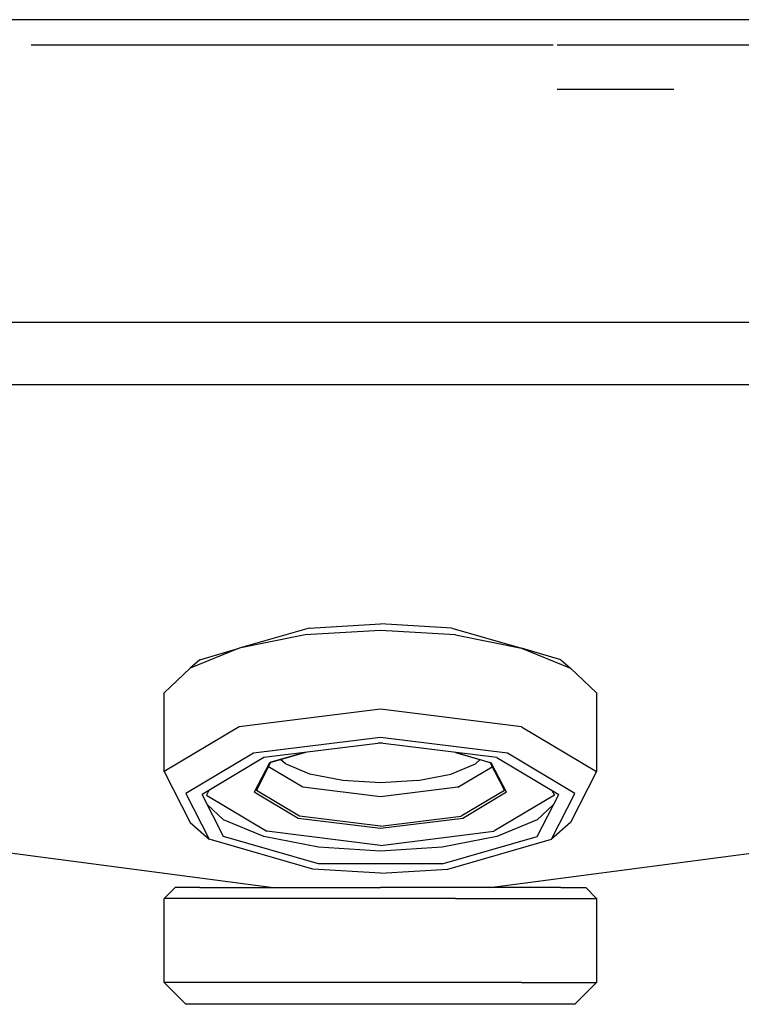
# Model space of a CAD drawing. Units: millimetres. Extents: x 663 to 11810, y -1530 to 1792.
# Drawn here: x 4388 to 4453, y 259 to 349 of the extents above; entities that cross this region are included whole.
import ezdxf

# ---------------------------------------------------------------- set-up
doc = ezdxf.new("R2010")
doc.units = ezdxf.units.MM
doc.layers.add('3', color=7, linetype='CONTINUOUS', true_color=0xffffff)

msp = doc.modelspace()

# ---------------------------------------------------------------- linework, layer by layer
at = {"layer": '3', "color": 18, "linetype": 'CONTINUOUS'}
for p, q in [((5406.191956, 349.122803), (3711.846741, 349.122803)), ((4420.545959, 346.815186), (4388.735901, 346.815186)), ((4436.286682, 346.815186), (4420.545959, 346.815186)), ((4452.356995, 346.815186), (4436.643616, 346.815186)), ((4497.205139, 346.815186), (4452.356995, 346.815186)), ((4436.643616, 342.789307), (4447.294983, 342.789307)), ((4388.735901, 321.513916), (4375.448792, 321.513916)), ((4388.735901, 321.513916), (4375.448792, 321.513916)), ((4420.545959, 321.513916), (4388.735901, 321.513916)), ((4420.545959, 321.513916), (4388.735901, 321.513916)), ((4452.356995, 321.513916), (4420.545959, 321.513916)), ((4452.356995, 321.513916), (4420.545959, 321.513916)), ((4465.644104, 321.513916), (4452.356995, 321.513916)), ((4465.644104, 321.513916), (4452.356995, 321.513916)), ((4420.545959, 315.834229), (4376.336975, 315.834229)), ((4420.545959, 315.834229), (4376.336975, 315.834229)), ((4464.755432, 315.834229), (4420.545959, 315.834229)), ((4464.755432, 315.834229), (4420.545959, 315.834229)), ((4414.047913, 293.664795), (4407.690491, 291.855225)), ((4420.545959, 293.463135), (4413.705627, 293.048584)), ((4420.545959, 293.463135), (4413.705627, 293.048584)), ((4414.047913, 293.664795), (4420.545959, 294.05835)), ((4427.044983, 293.664795), (4420.545959, 294.05835)), ((4427.38678, 293.048584), (4420.545959, 293.463135)), ((4427.38678, 293.048584), (4420.545959, 293.463135)), ((4427.044983, 293.664795), (4433.401917, 291.855225)), ((4413.705627, 293.048584), (4407.690491, 291.855225)), ((4413.705627, 293.048584), (4407.690491, 291.855225)), ((4427.38678, 293.048584), (4433.401917, 291.855225)), ((4427.38678, 293.048584), (4433.401917, 291.855225)), ((4407.690491, 291.855225), (4403.226135, 290.0271)), ((4407.690491, 291.855225), (4403.226135, 290.0271)), ((4404.091858, 290.794189), (4407.690491, 291.855225)), ((4433.401917, 291.855225), (4437.86676, 290.0271)), ((4433.401917, 291.855225), (4437.86676, 290.0271)), ((4437.000549, 290.794189), (4433.401917, 291.855225)), ((4404.091858, 290.794189), (4403.226135, 290.0271)), ((4437.000549, 290.794189), (4437.86676, 290.0271)), ((4403.226135, 290.0271), (4400.850159, 287.783936)), ((4437.86676, 290.0271), (4440.242249, 287.783936)), ((4400.850159, 280.599854), (4400.850159, 287.783936)), ((4440.242249, 287.783936), (4440.242249, 280.599854)), ((4420.545959, 286.279053), (4407.690491, 284.671143)), ((4420.545959, 286.279053), (4407.690491, 284.671143)), ((4433.401917, 284.671143), (4420.545959, 286.279053)), ((4433.401917, 284.671143), (4420.545959, 286.279053)), ((4407.690491, 284.671143), (4400.850159, 280.599854)), ((4407.690491, 284.671143), (4400.850159, 280.599854)), ((4433.401917, 284.671143), (4440.242249, 280.599854)), ((4433.401917, 284.671143), (4440.242249, 280.599854)), ((4420.545959, 283.713135), (4408.976135, 282.266357)), ((4420.545959, 283.713135), (4408.976135, 282.266357)), ((4432.11676, 282.266357), (4420.545959, 283.713135)), ((4432.11676, 282.266357), (4420.545959, 283.713135)), ((4420.545959, 283.197998), (4409.940491, 281.871338)), ((4420.738342, 283.173584), (4420.354065, 283.173584)), ((4431.152405, 281.871338), (4420.545959, 283.197998)), ((4408.976135, 282.266357), (4402.819397, 278.602295)), ((4408.976135, 282.266357), (4402.819397, 278.602295)), ((4409.940491, 281.871338), (4404.296936, 278.512939)), ((4413.708557, 282.343018), (4410.553284, 281.432861)), ((4413.646545, 282.335205), (4410.56842, 281.44751)), ((4413.646545, 282.335205), (4410.56842, 281.44751)), ((4427.38385, 282.343018), (4430.539612, 281.432861)), ((4427.44635, 282.335205), (4430.65094, 281.410889)), ((4427.44635, 282.335205), (4430.65094, 281.410889)), ((4431.152405, 281.871338), (4436.795471, 278.512939)), ((4438.272522, 278.602295), (4432.11676, 282.266357)), ((4438.272522, 278.602295), (4432.11676, 282.266357)), ((4410.441956, 281.410889), (4409.055725, 278.710205)), ((4410.441956, 281.410889), (4409.055725, 278.710205)), ((4409.249573, 278.877197), (4410.56842, 281.44751)), ((4413.475647, 279.174072), (4410.354553, 281.031494)), ((4413.475647, 279.174072), (4410.354553, 281.031494)), ((4410.56012, 281.445068), (4410.441956, 281.410889)), ((4410.56012, 281.445068), (4410.441956, 281.410889)), ((4410.56012, 281.445068), (4410.553284, 281.432861)), ((4411.886292, 281.290771), (4411.458557, 281.694092)), ((4411.886292, 281.290771), (4411.458557, 281.694092)), ((4414.118225, 280.376221), (4411.886292, 281.290771)), ((4414.118225, 280.376221), (4411.886292, 281.290771)), ((4426.974182, 280.376221), (4429.206116, 281.290771)), ((4426.974182, 280.376221), (4429.206116, 281.290771)), ((4427.617249, 279.174072), (4430.737366, 281.031494)), ((4427.617249, 279.174072), (4430.737366, 281.031494)), ((4429.206116, 281.290771), (4429.63385, 281.694092)), ((4429.206116, 281.290771), (4429.63385, 281.694092)), ((4430.523987, 281.44751), (4431.842834, 278.877197)), ((4430.532288, 281.445068), (4430.539612, 281.432861)), ((4432.036682, 278.710205), (4430.65094, 281.410889)), ((4432.036682, 278.710205), (4430.65094, 281.410889)), ((4400.850159, 280.599854), (4403.226135, 275.970459)), ((4417.126038, 279.779541), (4414.118225, 280.376221)), ((4417.126038, 279.779541), (4414.118225, 280.376221)), ((4423.96637, 279.779541), (4426.974182, 280.376221)), ((4423.96637, 279.779541), (4426.974182, 280.376221)), ((4440.242249, 280.599854), (4437.86676, 275.970459)), ((4420.545959, 278.289795), (4413.475647, 279.174072)), ((4420.545959, 278.289795), (4413.475647, 279.174072)), ((4420.545959, 279.57251), (4417.126038, 279.779541)), ((4420.545959, 279.57251), (4417.126038, 279.779541)), ((4423.96637, 279.779541), (4420.545959, 279.57251)), ((4423.96637, 279.779541), (4420.545959, 279.57251)), ((4427.617249, 279.174072), (4420.545959, 278.289795)), ((4427.617249, 279.174072), (4420.545959, 278.289795)), ((4402.819397, 278.602295), (4404.957581, 274.435791)), ((4402.819397, 278.602295), (4404.957581, 274.435791)), ((4406.256409, 274.693115), (4404.296936, 278.512939)), ((4404.913635, 278.879639), (4404.690491, 278.445557)), ((4404.913635, 278.879639), (4404.690491, 278.445557)), ((4404.690491, 278.445557), (4410.197327, 275.168701)), ((4404.690491, 278.445557), (4410.197327, 275.168701)), ((4413.046448, 276.335205), (4409.055725, 278.710205)), ((4413.046448, 276.335205), (4409.055725, 278.710205)), ((4409.253967, 278.900635), (4409.249573, 278.877197)), ((4413.172913, 276.542236), (4409.249573, 278.877197)), ((4413.172913, 276.542236), (4409.249573, 278.877197)), ((4431.842834, 278.877197), (4427.919495, 276.542236)), ((4431.842834, 278.877197), (4427.919495, 276.542236)), ((4432.036682, 278.710205), (4428.046448, 276.335205)), ((4432.036682, 278.710205), (4428.046448, 276.335205)), ((4436.401917, 278.445557), (4430.895081, 275.168701)), ((4436.401917, 278.445557), (4430.895081, 275.168701)), ((4431.83844, 278.901611), (4431.842834, 278.877197)), ((4434.83551, 274.693115), (4436.795471, 278.512939)), ((4436.134827, 274.435791), (4438.272522, 278.602295)), ((4436.134827, 274.435791), (4438.272522, 278.602295)), ((4436.17926, 278.879639), (4436.401917, 278.445557)), ((4436.17926, 278.879639), (4436.401917, 278.445557)), ((4404.761292, 277.607666), (4406.256409, 276.196045)), ((4404.761292, 277.607666), (4406.256409, 276.196045)), ((4436.331604, 277.607666), (4434.83551, 276.196045)), ((4436.331604, 277.607666), (4434.83551, 276.196045)), ((4420.545959, 275.619873), (4413.172913, 276.542236)), ((4420.545959, 275.619873), (4413.172913, 276.542236)), ((4420.545959, 275.619873), (4427.919495, 276.542236)), ((4420.545959, 275.619873), (4427.919495, 276.542236)), ((4403.226135, 275.970459), (4404.957581, 274.435791)), ((4409.940491, 274.687256), (4406.256409, 276.196045)), ((4409.940491, 274.687256), (4406.256409, 276.196045)), ((4420.545959, 275.397217), (4413.046448, 276.335205)), ((4420.545959, 275.397217), (4413.046448, 276.335205)), ((4428.046448, 276.335205), (4420.545959, 275.397217)), ((4428.046448, 276.335205), (4420.545959, 275.397217)), ((4434.83551, 276.196045), (4431.152405, 274.687256)), ((4434.83551, 276.196045), (4431.152405, 274.687256)), ((4437.86676, 275.970459), (4436.134827, 274.435791)), ((4410.57428, 270.039795), (4370.159241, 275.35083)), ((4414.903381, 272.200439), (4406.256409, 274.693115)), ((4414.903381, 272.200439), (4406.256409, 274.693115)), ((4414.903381, 273.702881), (4409.940491, 274.687256)), ((4414.903381, 273.702881), (4409.940491, 274.687256)), ((4420.545959, 273.873779), (4410.197327, 275.168701)), ((4420.545959, 273.873779), (4410.197327, 275.168701)), ((4420.545959, 273.873779), (4430.895081, 275.168701)), ((4420.545959, 273.873779), (4430.895081, 275.168701)), ((4426.189514, 272.200439), (4434.83551, 274.693115)), ((4426.189514, 272.200439), (4434.83551, 274.693115)), ((4431.152405, 274.687256), (4426.189514, 273.702881)), ((4431.152405, 274.687256), (4426.189514, 273.702881)), ((4430.518127, 270.039795), (4471.575745, 275.435303)), ((4414.390198, 271.716064), (4404.957581, 274.435791)), ((4420.545959, 273.361084), (4414.903381, 273.702881)), ((4420.545959, 273.361084), (4414.903381, 273.702881)), ((4426.189514, 273.702881), (4420.545959, 273.361084)), ((4426.189514, 273.702881), (4420.545959, 273.361084)), ((4426.702698, 271.716064), (4436.134827, 274.435791)), ((4426.189514, 272.200439), (4414.903381, 272.200439)), ((4426.189514, 272.200439), (4414.903381, 272.200439)), ((4420.545959, 271.343018), (4414.390198, 271.716064)), ((4420.545959, 271.343018), (4426.702698, 271.716064)), ((4401.835022, 270.039795), (4400.850159, 269.039795)), ((4404.091858, 270.039795), (4401.835022, 270.039795)), ((4404.091858, 270.039795), (4414.047913, 270.039795)), ((4414.047913, 270.039795), (4420.545959, 270.039795)), ((4427.044983, 270.039795), (4420.545959, 270.039795)), ((4437.000549, 270.039795), (4427.044983, 270.039795)), ((4437.000549, 270.039795), (4439.257385, 270.039795)), ((4439.257385, 270.039795), (4440.242249, 269.039795)), ((4403.226135, 269.039795), (4400.850159, 269.039795)), ((4403.226135, 269.039795), (4400.850159, 269.039795)), ((4400.850159, 261.389404), (4400.850159, 269.039795)), ((4407.690491, 269.039795), (4403.226135, 269.039795)), ((4407.690491, 269.039795), (4403.226135, 269.039795)), ((4413.705627, 269.039795), (4407.690491, 269.039795)), ((4413.705627, 269.039795), (4407.690491, 269.039795)), ((4420.545959, 269.039795), (4413.705627, 269.039795)), ((4420.545959, 269.039795), (4413.705627, 269.039795)), ((4427.38678, 269.039795), (4420.545959, 269.039795)), ((4427.38678, 269.039795), (4420.545959, 269.039795)), ((4427.38678, 269.039795), (4433.401917, 269.039795)), ((4427.38678, 269.039795), (4433.401917, 269.039795)), ((4433.401917, 269.039795), (4437.86676, 269.039795)), ((4433.401917, 269.039795), (4437.86676, 269.039795)), ((4437.86676, 269.039795), (4440.242249, 269.039795)), ((4437.86676, 269.039795), (4440.242249, 269.039795)), ((4440.242249, 269.039795), (4440.242249, 261.389404)), ((4407.690491, 261.389404), (4400.850159, 261.389404)), ((4407.690491, 261.389404), (4400.850159, 261.389404)), ((4400.850159, 261.389404), (4402.819397, 259.389404)), ((4420.545959, 261.389404), (4407.690491, 261.389404)), ((4420.545959, 261.389404), (4407.690491, 261.389404)), ((4433.401917, 261.389404), (4420.545959, 261.389404)), ((4433.401917, 261.389404), (4420.545959, 261.389404)), ((4433.401917, 261.389404), (4440.242249, 261.389404)), ((4433.401917, 261.389404), (4440.242249, 261.389404)), ((4440.242249, 261.389404), (4438.272522, 259.389404)), ((4408.976135, 259.389404), (4402.819397, 259.389404)), ((4420.545959, 259.389404), (4408.976135, 259.389404)), ((4432.11676, 259.389404), (4420.545959, 259.389404)), ((4438.272522, 259.389404), (4432.11676, 259.389404))]:
    msp.add_line(p, q, dxfattribs=at)

doc.saveas('drawing.dxf')
